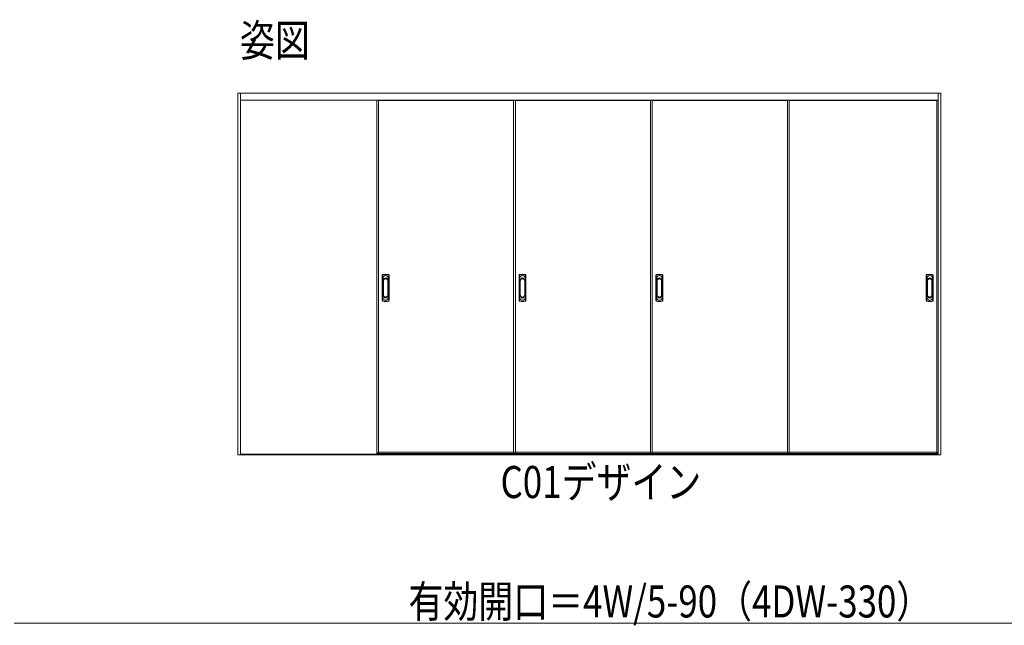
# Model space of a CAD drawing. Extents: x 0 to 1386, y 0 to 2232.
# Drawn here: x 749 to 1026, y 809 to 979 of the extents above; entities that cross this region are included whole.
import ezdxf

# ---------------------------------------------------------------- set-up
doc = ezdxf.new("R2010")
doc.units = 0
doc.layers.add('USER1', color=3, linetype='CONTINUOUS')
doc.layers.add('YKK_A1', color=4, linetype='CONTINUOUS', lineweight=13)
doc.layers.add('YKK_D', color=6, linetype='CONTINUOUS', lineweight=13)
doc.styles.add('text-b', font='extslim2.shx', dxfattribs={"width": 0.8, "bigfont": 'extfont2.shx'})

msp = doc.modelspace()

# ---------------------------------------------------------------- linework, layer by layer
at = {"layer": 'YKK_A1'}
for p, q in [((810.66, 958.68), (1008.41, 958.68)), ((810.66, 857.03), (810.66, 958.68)), ((811.41, 857.03), (811.41, 958.68)), ((1007.66, 857.03), (1007.66, 958.68)), ((1008.41, 857.03), (1008.41, 958.68)), ((1007.66, 956.73), (811.41, 956.73)), ((849.76, 857.56), (849.76, 956.73)), ((850.26, 956.73), (850.26, 857.43)), ((850.26, 956.63), (888.26, 956.63)), ((888.26, 857.56), (888.26, 956.73)), ((888.76, 956.73), (888.76, 857.43)), ((888.76, 956.63), (926.76, 956.63)), ((926.76, 857.56), (926.76, 956.73)), ((927.26, 956.73), (927.26, 857.43)), ((927.26, 956.63), (965.26, 956.63)), ((965.26, 857.56), (965.26, 956.73)), ((965.76, 956.73), (965.76, 857.43)), ((965.76, 956.63), (1007.31, 956.63)), ((965.76, 956.63), (968.81, 956.63)), ((1007.31, 956.73), (1007.31, 857.43)), ((851.29, 900.37), (851.29, 907.49)), ((851.39, 907.49), (851.39, 900.37)), ((851.46, 901.28), (851.46, 906.58)), ((851.62, 901.75), (851.62, 906.11)), ((851.64, 901.99), (851.64, 905.87)), ((852.89, 905.87), (852.89, 901.99)), ((852.91, 906.11), (852.91, 901.75)), ((853.06, 901.28), (853.06, 906.58)), ((853.14, 907.49), (853.14, 900.37)), ((853.24, 907.49), (853.24, 900.37)), ((889.79, 900.37), (889.79, 907.49)), ((889.89, 907.49), (889.89, 900.37)), ((889.96, 901.28), (889.96, 906.58)), ((890.12, 901.75), (890.12, 906.11)), ((890.14, 901.99), (890.14, 905.87)), ((891.39, 905.87), (891.39, 901.99)), ((891.41, 906.11), (891.41, 901.75)), ((891.56, 901.28), (891.56, 906.58)), ((891.64, 907.49), (891.64, 900.37)), ((891.74, 907.49), (891.74, 900.37)), ((928.29, 900.37), (928.29, 907.49)), ((928.39, 907.49), (928.39, 900.37)), ((928.46, 901.28), (928.46, 906.58)), ((928.62, 901.75), (928.62, 906.11)), ((928.64, 901.99), (928.64, 905.87)), ((929.89, 905.87), (929.89, 901.99)), ((929.91, 906.11), (929.91, 901.75)), ((930.06, 901.28), (930.06, 906.58)), ((930.14, 907.49), (930.14, 900.37)), ((930.24, 907.49), (930.24, 900.37)), ((1004.34, 900.37), (1004.34, 907.49)), ((1004.44, 907.49), (1004.44, 900.37)), ((1004.51, 901.28), (1004.51, 906.58)), ((1004.67, 901.75), (1004.67, 906.11)), ((1004.69, 901.99), (1004.69, 905.87)), ((1005.94, 905.87), (1005.94, 901.99)), ((1005.96, 906.11), (1005.96, 901.75)), ((1006.11, 901.28), (1006.11, 906.58)), ((1006.19, 907.49), (1006.19, 900.37)), ((1006.29, 907.49), (1006.29, 900.37)), ((1008.41, 857.03), (810.66, 857.03)), ((1007.66, 857.23), (811.41, 857.23)), ((849.76, 857.63), (850.26, 857.63)), ((888.39, 857.43), (849.89, 857.43)), ((888.26, 857.73), (850.26, 857.73)), ((888.26, 857.63), (888.76, 857.63)), ((926.89, 857.43), (888.39, 857.43)), ((926.76, 857.73), (888.76, 857.73)), ((926.76, 857.63), (927.26, 857.63)), ((965.39, 857.43), (926.89, 857.43)), ((926.89, 857.03), (927.01, 857.03)), ((965.26, 857.73), (927.26, 857.73)), ((965.26, 857.63), (965.76, 857.63)), ((1007.66, 857.43), (965.39, 857.43)), ((1007.31, 857.73), (965.76, 857.73)), ((1007.66, 857.63), (1007.31, 857.63))]:
    msp.add_line(p, q, dxfattribs=at)
for centre, radius, start, end in [((851.49, 907.49), 0.2, 99.2916, 180), ((851.49, 907.49), 0.0998, 99.2916, 180), ((852.26, 902.76), 5, 80.7084, 99.2916), ((852.26, 906.58), 0.8, 0, 180), ((852.26, 902.76), 4.9, 80.7084, 99.2916), ((852.26, 906.11), 0.645, 0, 180), ((853.04, 907.49), 0.0998, 0, 80.7084), ((853.04, 907.49), 0.2, 0, 80.7084), ((889.99, 907.49), 0.2, 99.2916, 180), ((889.99, 907.49), 0.0998, 99.2916, 180), ((890.76, 902.76), 5, 80.7084, 99.2916), ((890.76, 906.58), 0.8, 0, 180), ((890.76, 902.76), 4.9, 80.7084, 99.2916), ((890.76, 906.11), 0.645, 0, 180), ((891.54, 907.49), 0.0998, 0, 80.7084), ((891.54, 907.49), 0.2, 0, 80.7084), ((928.49, 907.49), 0.2, 99.2916, 180), ((928.49, 907.49), 0.0998, 99.2916, 180), ((929.26, 902.76), 5, 80.7084, 99.2916), ((929.26, 906.58), 0.8, 0, 180), ((929.26, 902.76), 4.9, 80.7084, 99.2916), ((929.26, 906.11), 0.645, 0, 180), ((930.04, 907.49), 0.0998, 0, 80.7084), ((930.04, 907.49), 0.2, 0, 80.7084), ((1004.54, 907.49), 0.2, 99.2916, 180), ((1004.54, 907.49), 0.0998, 99.2916, 180), ((1005.31, 902.76), 5, 80.7084, 99.2916), ((1005.31, 906.58), 0.8, 0, 180), ((1005.31, 902.76), 4.9, 80.7084, 99.2916), ((1005.31, 906.11), 0.645, 0, 180), ((1006.09, 907.49), 0.0998, 0, 80.7084), ((1006.09, 907.49), 0.2, 0, 80.7084), ((851.49, 900.37), 0.2, 180, 260.7084), ((851.49, 900.37), 0.0998, 180, 260.7084), ((852.26, 905.11), 5, 260.7084, 279.2916), ((852.26, 901.28), 0.8, 180, 0), ((852.26, 905.11), 4.9, 260.7084, 279.2916), ((852.26, 901.75), 0.645, 180, 0), ((853.04, 900.37), 0.0998, 279.2916, 0), ((853.04, 900.37), 0.2, 279.2916, 0), ((889.99, 900.37), 0.2, 180, 260.7084), ((889.99, 900.37), 0.0998, 180, 260.7084), ((890.76, 905.11), 5, 260.7084, 279.2916), ((890.76, 901.28), 0.8, 180, 0), ((890.76, 905.11), 4.9, 260.7084, 279.2916), ((890.76, 901.75), 0.645, 180, 0), ((891.54, 900.37), 0.0998, 279.2916, 0), ((891.54, 900.37), 0.2, 279.2916, 0), ((928.49, 900.37), 0.2, 180, 260.7084), ((928.49, 900.37), 0.0998, 180, 260.7084), ((929.26, 905.11), 5, 260.7084, 279.2916), ((929.26, 901.28), 0.8, 180, 0), ((929.26, 905.11), 4.9, 260.7084, 279.2916), ((929.26, 901.75), 0.645, 180, 0), ((930.04, 900.37), 0.0998, 279.2916, 0), ((930.04, 900.37), 0.2, 279.2916, 0), ((1004.54, 900.37), 0.2, 180, 260.7084), ((1004.54, 900.37), 0.0998, 180, 260.7084), ((1005.31, 905.11), 5, 260.7084, 279.2916), ((1005.31, 901.28), 0.8, 180, 0), ((1005.31, 905.11), 4.9, 260.7084, 279.2916), ((1005.31, 901.75), 0.645, 180, 0), ((1006.09, 900.37), 0.0998, 279.2916, 0), ((1006.09, 900.37), 0.2, 279.2916, 0), ((849.89, 857.56), 0.125, 180, 270), ((888.39, 857.56), 0.125, 180, 270), ((926.89, 857.56), 0.125, 180, 270), ((965.39, 857.56), 0.125, 180, 270)]:
    msp.add_arc(centre, radius, start, end, dxfattribs=at)
for points, knots in [([(851.64, 905.87), (851.64, 905.88), (851.64, 905.9), (851.64, 905.93), (851.64, 905.95), (851.64, 906), (851.65, 906.03), (851.67, 906.09), (851.68, 906.12), (851.71, 906.2), (851.75, 906.25), (851.82, 906.34), (851.87, 906.38), (851.97, 906.45), (852.02, 906.47), (852.13, 906.51), (852.19, 906.52), (852.31, 906.52), (852.37, 906.51), (852.48, 906.48), (852.54, 906.46), (852.64, 906.4), (852.68, 906.36), (852.75, 906.28), (852.78, 906.25), (852.82, 906.19), (852.83, 906.16), (852.85, 906.11), (852.86, 906.08), (852.87, 906.02), (852.88, 905.99), (852.88, 905.94), (852.88, 905.91), (852.89, 905.88), (852.89, 905.88), (852.89, 905.87)], [0, 0, 0, 0, 0.023873, 0.023873, 0.047745, 0.047745, 0.09549, 0.09549, 0.143235, 0.143235, 0.231113, 0.231113, 0.318991, 0.318991, 0.406868, 0.406868, 0.494746, 0.494746, 0.582624, 0.582624, 0.670502, 0.670502, 0.758379, 0.758379, 0.822244, 0.822244, 0.865232, 0.865232, 0.90822, 0.90822, 0.951207, 0.951207, 0.992021, 0.992021, 1, 1, 1, 1]), ([(890.14, 905.87), (890.14, 905.88), (890.14, 905.9), (890.14, 905.93), (890.14, 905.95), (890.14, 906), (890.15, 906.03), (890.17, 906.09), (890.18, 906.12), (890.21, 906.2), (890.25, 906.25), (890.32, 906.34), (890.37, 906.38), (890.47, 906.45), (890.52, 906.47), (890.63, 906.51), (890.69, 906.52), (890.81, 906.52), (890.87, 906.51), (890.98, 906.48), (891.04, 906.46), (891.14, 906.4), (891.18, 906.36), (891.25, 906.28), (891.28, 906.25), (891.32, 906.19), (891.33, 906.16), (891.35, 906.11), (891.36, 906.08), (891.37, 906.02), (891.38, 905.99), (891.38, 905.94), (891.38, 905.91), (891.39, 905.88), (891.39, 905.88), (891.39, 905.87)], [0, 0, 0, 0, 0.023873, 0.023873, 0.047745, 0.047745, 0.09549, 0.09549, 0.143235, 0.143235, 0.231113, 0.231113, 0.318991, 0.318991, 0.406868, 0.406868, 0.494746, 0.494746, 0.582624, 0.582624, 0.670502, 0.670502, 0.758379, 0.758379, 0.822244, 0.822244, 0.865232, 0.865232, 0.90822, 0.90822, 0.951207, 0.951207, 0.992021, 0.992021, 1, 1, 1, 1]), ([(928.64, 905.87), (928.64, 905.88), (928.64, 905.9), (928.64, 905.93), (928.64, 905.95), (928.64, 906), (928.65, 906.03), (928.67, 906.09), (928.68, 906.12), (928.71, 906.2), (928.75, 906.25), (928.82, 906.34), (928.87, 906.38), (928.97, 906.45), (929.02, 906.47), (929.13, 906.51), (929.19, 906.52), (929.31, 906.52), (929.37, 906.51), (929.48, 906.48), (929.54, 906.46), (929.64, 906.4), (929.68, 906.36), (929.75, 906.28), (929.78, 906.25), (929.82, 906.19), (929.83, 906.16), (929.85, 906.11), (929.86, 906.08), (929.87, 906.02), (929.88, 905.99), (929.88, 905.94), (929.88, 905.91), (929.89, 905.88), (929.89, 905.88), (929.89, 905.87)], [0, 0, 0, 0, 0.023873, 0.023873, 0.047745, 0.047745, 0.09549, 0.09549, 0.143235, 0.143235, 0.231113, 0.231113, 0.318991, 0.318991, 0.406868, 0.406868, 0.494746, 0.494746, 0.582624, 0.582624, 0.670502, 0.670502, 0.758379, 0.758379, 0.822244, 0.822244, 0.865232, 0.865232, 0.90822, 0.90822, 0.951207, 0.951207, 0.992021, 0.992021, 1, 1, 1, 1]), ([(1004.69, 905.87), (1004.69, 905.88), (1004.69, 905.9), (1004.69, 905.93), (1004.69, 905.95), (1004.69, 906), (1004.7, 906.03), (1004.72, 906.09), (1004.73, 906.12), (1004.76, 906.2), (1004.8, 906.25), (1004.87, 906.34), (1004.92, 906.38), (1005.02, 906.45), (1005.07, 906.47), (1005.18, 906.51), (1005.24, 906.52), (1005.36, 906.52), (1005.42, 906.51), (1005.53, 906.48), (1005.59, 906.46), (1005.69, 906.4), (1005.73, 906.36), (1005.8, 906.28), (1005.83, 906.25), (1005.87, 906.19), (1005.88, 906.16), (1005.9, 906.11), (1005.91, 906.08), (1005.92, 906.02), (1005.93, 905.99), (1005.93, 905.94), (1005.93, 905.91), (1005.94, 905.88), (1005.94, 905.88), (1005.94, 905.87)], [0, 0, 0, 0, 0.023873, 0.023873, 0.047745, 0.047745, 0.09549, 0.09549, 0.143235, 0.143235, 0.231113, 0.231113, 0.318991, 0.318991, 0.406868, 0.406868, 0.494746, 0.494746, 0.582624, 0.582624, 0.670502, 0.670502, 0.758379, 0.758379, 0.822244, 0.822244, 0.865232, 0.865232, 0.90822, 0.90822, 0.951207, 0.951207, 0.992021, 0.992021, 1, 1, 1, 1]), ([(852.89, 901.99), (852.89, 901.98), (852.89, 901.96), (852.88, 901.93), (852.88, 901.92), (852.88, 901.87), (852.87, 901.84), (852.86, 901.77), (852.85, 901.74), (852.81, 901.66), (852.78, 901.61), (852.7, 901.52), (852.65, 901.48), (852.55, 901.41), (852.5, 901.39), (852.39, 901.35), (852.33, 901.35), (852.21, 901.34), (852.15, 901.35), (852.03, 901.38), (851.98, 901.41), (851.88, 901.47), (851.83, 901.51), (851.77, 901.59), (851.74, 901.62), (851.71, 901.68), (851.69, 901.71), (851.67, 901.76), (851.66, 901.79), (851.65, 901.84), (851.64, 901.87), (851.64, 901.93), (851.64, 901.96), (851.64, 901.99)], [0, 0, 0, 0, 0.023875, 0.023875, 0.047751, 0.047751, 0.095502, 0.095502, 0.143252, 0.143252, 0.231641, 0.231641, 0.320029, 0.320029, 0.408418, 0.408418, 0.496806, 0.496806, 0.585194, 0.585194, 0.673583, 0.673583, 0.761971, 0.761971, 0.824174, 0.824174, 0.867056, 0.867056, 0.909938, 0.909938, 0.95278, 0.95278, 1, 1, 1, 1]), ([(891.39, 901.99), (891.39, 901.98), (891.39, 901.96), (891.38, 901.93), (891.38, 901.92), (891.38, 901.87), (891.37, 901.84), (891.36, 901.77), (891.35, 901.74), (891.31, 901.66), (891.28, 901.61), (891.2, 901.52), (891.15, 901.48), (891.05, 901.41), (891, 901.39), (890.89, 901.35), (890.83, 901.35), (890.71, 901.34), (890.65, 901.35), (890.53, 901.38), (890.48, 901.41), (890.38, 901.47), (890.33, 901.51), (890.27, 901.59), (890.24, 901.62), (890.21, 901.68), (890.19, 901.71), (890.17, 901.76), (890.16, 901.79), (890.15, 901.84), (890.14, 901.87), (890.14, 901.93), (890.14, 901.96), (890.14, 901.99)], [0, 0, 0, 0, 0.023875, 0.023875, 0.047751, 0.047751, 0.095502, 0.095502, 0.143252, 0.143252, 0.231641, 0.231641, 0.320029, 0.320029, 0.408418, 0.408418, 0.496806, 0.496806, 0.585194, 0.585194, 0.673583, 0.673583, 0.761971, 0.761971, 0.824174, 0.824174, 0.867056, 0.867056, 0.909938, 0.909938, 0.95278, 0.95278, 1, 1, 1, 1]), ([(929.89, 901.99), (929.89, 901.98), (929.89, 901.96), (929.88, 901.93), (929.88, 901.92), (929.88, 901.87), (929.87, 901.84), (929.86, 901.77), (929.85, 901.74), (929.81, 901.66), (929.78, 901.61), (929.7, 901.52), (929.65, 901.48), (929.55, 901.41), (929.5, 901.39), (929.39, 901.35), (929.33, 901.35), (929.21, 901.34), (929.15, 901.35), (929.03, 901.38), (928.98, 901.41), (928.88, 901.47), (928.83, 901.51), (928.77, 901.59), (928.74, 901.62), (928.71, 901.68), (928.69, 901.71), (928.67, 901.76), (928.66, 901.79), (928.65, 901.84), (928.64, 901.87), (928.64, 901.93), (928.64, 901.96), (928.64, 901.99)], [0, 0, 0, 0, 0.023875, 0.023875, 0.047751, 0.047751, 0.095502, 0.095502, 0.143252, 0.143252, 0.231641, 0.231641, 0.320029, 0.320029, 0.408418, 0.408418, 0.496806, 0.496806, 0.585194, 0.585194, 0.673583, 0.673583, 0.761971, 0.761971, 0.824174, 0.824174, 0.867056, 0.867056, 0.909938, 0.909938, 0.95278, 0.95278, 1, 1, 1, 1]), ([(1005.94, 901.99), (1005.94, 901.98), (1005.94, 901.96), (1005.93, 901.93), (1005.93, 901.92), (1005.93, 901.87), (1005.92, 901.84), (1005.91, 901.77), (1005.9, 901.74), (1005.86, 901.66), (1005.83, 901.61), (1005.75, 901.52), (1005.7, 901.48), (1005.6, 901.41), (1005.55, 901.39), (1005.44, 901.35), (1005.38, 901.35), (1005.26, 901.34), (1005.2, 901.35), (1005.08, 901.38), (1005.03, 901.41), (1004.93, 901.47), (1004.88, 901.51), (1004.82, 901.59), (1004.79, 901.62), (1004.76, 901.68), (1004.74, 901.71), (1004.72, 901.76), (1004.71, 901.79), (1004.7, 901.84), (1004.69, 901.87), (1004.69, 901.93), (1004.69, 901.96), (1004.69, 901.99)], [0, 0, 0, 0, 0.023875, 0.023875, 0.047751, 0.047751, 0.095502, 0.095502, 0.143252, 0.143252, 0.231641, 0.231641, 0.320029, 0.320029, 0.408418, 0.408418, 0.496806, 0.496806, 0.585194, 0.585194, 0.673583, 0.673583, 0.761971, 0.761971, 0.824174, 0.824174, 0.867056, 0.867056, 0.909938, 0.909938, 0.95278, 0.95278, 1, 1, 1, 1])]:
    msp.add_open_spline(points, degree=3, knots=knots, dxfattribs=at)
at = {"layer": 'YKK_D', "ltscale": 1.5}
msp.add_line((1109.77, 809.71), (747.79, 809.71), dxfattribs=at)

# ---------------------------------------------------------------- texts
at = {"layer": 'USER1', "style": 'text-b', "width": 0.8}
for s, p in [('姿図', (811.29, 969)), ('C01デザイン', (884.58, 844.88))]:
    msp.add_text(s, height=9, dxfattribs=at).set_placement(p)
at = {"layer": 'YKK_D', "style": 'text-b', "width": 0.8}
msp.add_text('有効開口＝4W/5-90（4DW-330）', height=9, dxfattribs=at).set_placement((858.7, 811.31))

doc.saveas('drawing.dxf')
